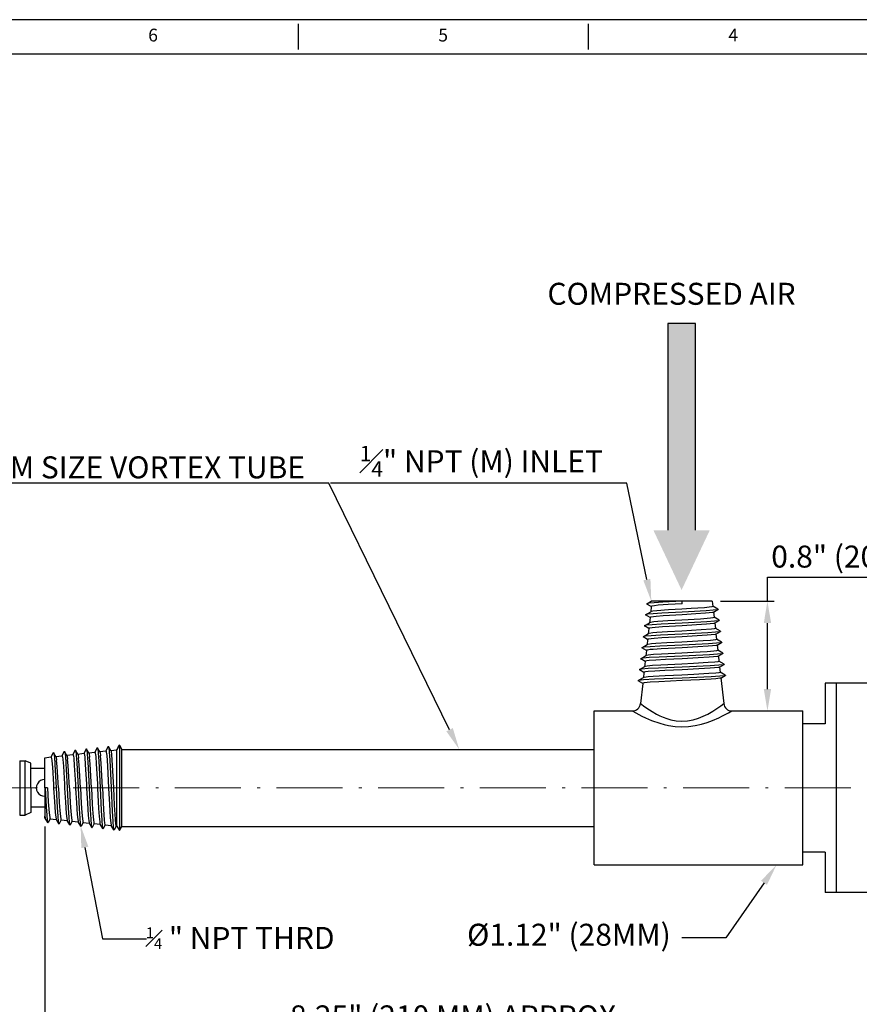
# Model space of a CAD drawing. Units: metres. Extents: x 1917 to 2340, y 811 to 1084.
# Drawn here: x 2025 to 2178, y 905 to 1084 of the extents above; entities that cross this region are included whole.
import ezdxf
from ezdxf import colors
from ezdxf.entities.mleader import LeaderData, LeaderLine
from ezdxf.enums import TextEntityAlignment as Align
from ezdxf.math import Vec2, Vec3

# ---------------------------------------------------------------- set-up
doc = ezdxf.new("R2010")
doc.units = ezdxf.units.M
doc.linetypes.add('DASHDOT', pattern=[18.5, 12, -3, 0.5, -3])
doc.layers.add('XX1', color=7, linetype='Continuous')
doc.styles.add('ROMAND', font='romand', dxfattribs={"height": 0.1875})
doc.styles.get("Standard").update_dxf_attribs({"font": 'arial.ttf'})
doc.dimstyles.new('ISO-25', dxfattribs={"dimtxt": 2.5, "dimasz": 2.5, "dimexe": 1.25, "dimexo": 0.625, "dimtad": 1, "dimtxsty": 'Standard', "dimcen": 2.5, "dimadec": 0, "dimazin": 0, "dimtfac": 1, "dimtmove": 0, "dimatfit": 3, "dimfxl": 1, "dimarcsym": 0})

# ---------------------------------------------------------------- blocks, each defined once
blk = doc.blocks.new('*D18')
at = {"color": 6, "lineweight": -2, "transparency": 16777216}
for p, q in [((2029.57, 937.4), (2029.57, 897.79)), ((2236.4, 923.85), (2236.4, 897.79)), ((2033.57, 899.04), (2232.4, 899.04))]:
    blk.add_line(p, q, dxfattribs=at)
at = {"color": 6, "transparency": 16777216}
for points in [[(2033.57, 899.71), (2033.57, 898.37), (2029.57, 899.04)], [(2232.4, 899.71), (2232.4, 898.37), (2236.4, 899.04)]]:
    blk.add_solid(points, dxfattribs=at)
at = {"layer": 'Defpoints', "color": 0, "transparency": 16777216}
for p in [(2029.57, 938.9), (2236.4, 925.35), (2236.4, 899.04)]:
    blk.add_point(p, dxfattribs=at)
at = {"color": 2, "transparency": 16777216, "insert": (2103.88, 902.29), "char_height": 4, "attachment_point": 5}
blk.add_mtext('8.25" (210 MM) APPROX', dxfattribs=at)
blk = doc.blocks.new('*D19')
at = {"color": 6, "lineweight": -2, "transparency": 16777216}
for p, q in [((2161.1, 978.4), (2161.1, 982.74)), ((2161.1, 982.74), (2191.84, 982.74)), ((2152.57, 978.4), (2162.35, 978.4)), ((2161.1, 962.4), (2161.1, 974.4)), ((2159.6, 958.4), (2159.85, 958.4))]:
    blk.add_line(p, q, dxfattribs=at)
at = {"color": 6, "transparency": 16777216}
for points in [[(2160.44, 974.4), (2161.77, 974.4), (2161.1, 978.4)], [(2160.44, 962.4), (2161.77, 962.4), (2161.1, 958.4)]]:
    blk.add_solid(points, dxfattribs=at)
at = {"layer": 'Defpoints', "color": 0, "transparency": 16777216}
for p in [(2151.07, 978.4), (2161.1, 978.4), (2161.1, 958.4)]:
    blk.add_point(p, dxfattribs=at)
at = {"color": 2, "transparency": 16777216, "insert": (2176.79, 985.99), "char_height": 4, "attachment_point": 5}
blk.add_mtext('0.8" (20MM)', dxfattribs=at)

msp = doc.modelspace()

# ---------------------------------------------------------------- hatches: boundary and pattern name
h = msp.add_hatch(color=256)
h.dxf.hatch_style = 1
h.set_gradient(color1=(255, 0, 255), color2=(255, 0, 255), tint=1)
h.paths.add_polyline_path([(2148.01, 1028.915), (2145.477, 1028.915), (2142.944, 1028.915), (2142.944, 991.295), (2140.353, 991.295), (2145.477, 980.416), (2150.602, 991.295), (2148.01, 991.295)])

# ---------------------------------------------------------------- linework, layer by layer
at = {"color": 4, "lineweight": 25}
for p, q in [((2139.149, 977.927), (2139.967, 978.402)), ((2139.958, 977.403), (2139.149, 977.873)), ((2139.96, 977.419), (2139.854, 976.465)), ((2145.575, 978.402), (2139.967, 978.402)), ((2151.069, 978.402), (2145.569, 978.402)), ((2145.598, 977.921), (2145.575, 978.402)), ((2151.069, 978.402), (2151.175, 977.45)), ((2152.101, 976.926), (2151.173, 977.465)), ((2151.264, 976.387), (2152.101, 976.873)), ((2138.926, 975.926), (2139.879, 976.479)), ((2139.736, 975.403), (2138.926, 975.874)), ((2139.738, 975.419), (2139.632, 974.464)), ((2151.291, 976.403), (2151.397, 975.45)), ((2152.324, 974.926), (2151.396, 975.464)), ((2138.703, 973.925), (2139.656, 974.478)), ((2139.514, 973.404), (2138.703, 973.875)), ((2139.516, 973.419), (2139.41, 972.464)), ((2151.487, 974.388), (2152.324, 974.874)), ((2151.514, 974.404), (2151.62, 973.45)), ((2152.547, 972.925), (2151.618, 973.464)), ((2138.48, 971.925), (2139.432, 972.477)), ((2139.292, 971.405), (2138.48, 971.875)), ((2151.71, 972.389), (2152.547, 972.875)), ((2151.736, 972.404), (2151.842, 971.45)), ((2152.77, 970.924), (2151.84, 971.463)), ((2139.07, 969.405), (2138.257, 969.876)), ((2138.258, 969.924), (2139.209, 970.476)), ((2139.294, 971.419), (2139.187, 970.463)), ((2151.933, 970.39), (2152.77, 970.876)), ((2151.958, 970.405), (2152.064, 969.45)), ((2138.035, 967.923), (2138.986, 968.475)), ((2138.848, 967.406), (2138.035, 967.877)), ((2139.071, 969.419), (2138.965, 968.463)), ((2152.992, 968.924), (2152.063, 969.463)), ((2152.156, 968.391), (2152.992, 968.877)), ((2152.18, 968.406), (2152.286, 967.45)), ((2137.812, 965.923), (2138.763, 966.474)), ((2138.849, 967.42), (2138.743, 966.462)), ((2153.215, 966.923), (2152.285, 967.462)), ((2152.379, 966.392), (2153.215, 966.877)), ((2152.402, 966.406), (2152.508, 965.45)), ((2137.589, 963.922), (2138.54, 964.473)), ((2138.625, 965.406), (2137.812, 965.878)), ((2138.627, 965.42), (2138.521, 964.462)), ((2153.438, 964.922), (2152.507, 965.462)), ((2152.602, 964.393), (2153.438, 964.878)), ((2152.624, 964.406), (2153.143, 959.736)), ((2138.403, 963.407), (2137.589, 963.878)), ((2138.405, 963.42), (2137.995, 959.736)), ((2236.403, 963.452), (2171.633, 963.452)), ((2171.633, 963.452), (2171.633, 956.086)), ((2173.633, 963.452), (2173.633, 925.352)), ((2129.569, 956.688), (2129.569, 958.402)), ((2129.569, 958.402), (2136.505, 958.402)), ((2154.634, 958.402), (2167.569, 958.402)), ((2167.569, 956.688), (2167.569, 958.402)), ((2167.569, 930.402), (2167.569, 958.402)), ((2129.569, 930.402), (2129.569, 956.688)), ((2167.569, 930.402), (2167.569, 956.688)), ((2171.633, 956.086), (2167.569, 956.086)), ((2041.131, 951.921), (2040.676, 951.136)), ((2041.588, 951.212), (2041.177, 951.921)), ((2043.131, 952.143), (2042.677, 951.358)), ((2043.023, 951.939), (2042.689, 951.36)), ((2043.023, 951.939), (2043.152, 952.163)), ((2043.152, 952.163), (2043.152, 951.217)), ((2043.152, 952.163), (2043.591, 951.402)), ((2029.569, 949.902), (2030.688, 950.026)), ((2031.127, 950.806), (2030.674, 950.024)), ((2031.593, 950.097), (2031.182, 950.806)), ((2031.577, 950.125), (2032.688, 950.248)), ((2033.128, 951.029), (2032.674, 950.247)), ((2033.592, 950.32), (2033.181, 951.029)), ((2033.577, 950.347), (2034.688, 950.471)), ((2035.129, 951.252), (2034.675, 950.469)), ((2035.591, 950.543), (2035.18, 951.252)), ((2035.576, 950.569), (2036.688, 950.693)), ((2037.13, 951.475), (2036.675, 950.691)), ((2037.59, 950.766), (2037.179, 951.475)), ((2037.575, 950.791), (2038.688, 950.915)), ((2039.13, 951.698), (2038.676, 950.914)), ((2039.589, 950.989), (2039.178, 951.698)), ((2039.575, 951.014), (2040.688, 951.137)), ((2041.574, 951.236), (2042.688, 951.359)), ((2042.688, 951.359), (2042.689, 951.36)), ((2042.689, 950.508), (2042.689, 951.36)), ((2042.689, 950.497), (2042.689, 950.508)), ((2042.689, 937.444), (2042.689, 950.497)), ((2043.152, 951.217), (2043.152, 936.641)), ((2043.591, 950.559), (2043.591, 951.402)), ((2043.591, 951.402), (2129.569, 951.402)), ((2043.591, 950.545), (2043.591, 950.559)), ((2043.591, 937.402), (2043.591, 950.545)), ((2025.012, 949.345), (2025.012, 939.459)), ((2025.012, 949.345), (2026.012, 949.345)), ((2026.012, 939.459), (2026.012, 949.345)), ((2027.012, 948.902), (2026.012, 949.345)), ((2027.012, 944.402), (2027.012, 948.902)), ((2029.569, 949.228), (2029.569, 949.902)), ((2029.569, 944.402), (2029.569, 949.228)), ((2029.569, 947.902), (2027.012, 947.902)), ((2027.012, 944.402), (2027.012, 939.902)), ((2029.652, 944.411), (2029.512, 944.402)), ((2029.512, 944.402), (2029.569, 944.402)), ((2029.569, 944.402), (2029.569, 939.281)), ((2030.059, 944.43), (2029.652, 944.411)), ((2025.012, 939.459), (2026.012, 939.459)), ((2027.012, 939.902), (2026.012, 939.459)), ((2029.569, 940.902), (2027.012, 940.902)), ((2029.569, 938.902), (2029.569, 939.281)), ((2029.569, 938.902), (2029.673, 938.89)), ((2030.127, 938.109), (2029.658, 938.916)), ((2030.578, 938.79), (2030.182, 938.109)), ((2030.561, 938.792), (2031.674, 938.668)), ((2032.128, 937.886), (2031.66, 938.693)), ((2032.577, 938.568), (2032.181, 937.886)), ((2032.561, 938.569), (2033.674, 938.446)), ((2034.128, 937.663), (2033.661, 938.47)), ((2034.576, 938.345), (2034.18, 937.663)), ((2034.561, 938.347), (2035.675, 938.223)), ((2036.129, 937.44), (2035.662, 938.247)), ((2036.576, 938.123), (2036.179, 937.44)), ((2036.561, 938.125), (2037.675, 938.001)), ((2038.13, 937.217), (2037.662, 938.023)), ((2038.575, 937.901), (2038.178, 937.217)), ((2038.561, 937.903), (2039.676, 937.779)), ((2040.131, 936.995), (2039.664, 937.8)), ((2040.575, 937.679), (2040.178, 936.995)), ((2040.561, 937.68), (2041.676, 937.557)), ((2042.131, 936.772), (2041.664, 937.578)), ((2042.574, 937.457), (2042.177, 936.772)), ((2042.561, 937.458), (2042.689, 937.444)), ((2042.689, 937.444), (2043.152, 936.641)), ((2043.152, 936.641), (2043.591, 937.402)), ((2043.591, 937.402), (2129.569, 937.402)), ((2171.633, 932.718), (2167.569, 932.718)), ((2171.633, 932.718), (2171.633, 925.352)), ((2129.569, 930.402), (2167.569, 930.402)), ((2236.403, 925.352), (2171.633, 925.352))]:
    msp.add_line(p, q, dxfattribs=at)
at = {"color": 1, "linetype": 'DASHDOT', "lineweight": 18}
msp.add_line((1960.759, 944.402), (2185.941, 944.402), dxfattribs=at)
msp.add_lwpolyline([(2148.01, 991.295), (2148.01, 1028.915), (2145.477, 1028.915), (2142.944, 1028.915), (2142.944, 991.295)])
at = {"color": 4, "lineweight": 25}
for points in [[(2139.149, 977.927), (2139.133, 977.915), (2139.128, 977.909), (2139.126, 977.9), (2139.128, 977.891), (2139.133, 977.885), (2139.149, 977.873)], [(2145.575, 978.402), (2142.038, 978.216), (2140.486, 978.111), (2139.547, 978.016), (2139.255, 977.963), (2139.149, 977.927)], [(2145.537, 976.949), (2143.102, 976.807), (2140.974, 976.652), (2140.249, 976.568), (2139.955, 976.509), (2139.879, 976.479)], [(2145.598, 977.921), (2143.049, 977.77), (2141.229, 977.636), (2140.55, 977.565), (2140.152, 977.501), (2140.032, 977.468), (2139.984, 977.447), (2139.97, 977.436), (2139.962, 977.425), (2139.96, 977.419)], [(2151.175, 977.45), (2151.175, 977.445), (2151.168, 977.433), (2151.154, 977.421), (2151.103, 977.397), (2150.971, 977.362), (2150.525, 977.294), (2149.634, 977.207), (2147.244, 977.046), (2145.537, 976.949)], [(2152.101, 976.873), (2152.064, 976.857), (2151.94, 976.824), (2151.246, 976.733), (2149.925, 976.632), (2146.712, 976.457), (2145.575, 976.402)], [(2152.101, 976.926), (2152.117, 976.915), (2152.121, 976.909), (2152.124, 976.9), (2152.121, 976.891), (2152.117, 976.885), (2152.101, 976.873)], [(2138.926, 975.926), (2138.911, 975.914), (2138.906, 975.909), (2138.904, 975.9), (2138.906, 975.891), (2138.911, 975.885), (2138.926, 975.874)], [(2145.575, 976.402), (2141.909, 976.215), (2140.303, 976.11), (2139.334, 976.015), (2139.034, 975.963), (2138.926, 975.926)], [(2145.597, 975.921), (2142.147, 975.718), (2140.853, 975.618), (2140.352, 975.565), (2139.939, 975.501), (2139.813, 975.469), (2139.763, 975.447), (2139.748, 975.436), (2139.739, 975.425), (2139.738, 975.419)], [(2151.397, 975.45), (2151.397, 975.444), (2151.39, 975.433), (2151.375, 975.421), (2151.322, 975.397), (2151.184, 975.362), (2150.719, 975.294), (2148.938, 975.145), (2145.537, 974.949)], [(2151.264, 976.387), (2151.119, 976.339), (2150.49, 976.247), (2149.811, 976.184), (2148.094, 976.064), (2145.597, 975.921)], [(2138.703, 973.925), (2138.688, 973.914), (2138.684, 973.908), (2138.681, 973.9), (2138.684, 973.891), (2138.688, 973.886), (2138.703, 973.875)], [(2145.575, 974.402), (2141.781, 974.215), (2140.121, 974.11), (2139.121, 974.014), (2138.813, 973.962), (2138.703, 973.925)], [(2145.597, 973.921), (2142.014, 973.718), (2140.671, 973.618), (2140.152, 973.565), (2139.723, 973.501), (2139.594, 973.469), (2139.541, 973.447), (2139.526, 973.436), (2139.517, 973.425), (2139.516, 973.419)], [(2145.537, 974.949), (2142.991, 974.807), (2141.144, 974.681), (2140.422, 974.615), (2139.798, 974.524), (2139.656, 974.478)], [(2151.62, 973.45), (2151.619, 973.444), (2151.612, 973.433), (2151.597, 973.421), (2151.541, 973.397), (2151.398, 973.362), (2150.915, 973.294), (2149.068, 973.145), (2145.537, 972.949)], [(2152.324, 974.874), (2152.286, 974.858), (2152.16, 974.825), (2151.444, 974.734), (2150.079, 974.632), (2146.751, 974.457), (2145.575, 974.402)], [(2151.487, 974.388), (2151.339, 974.34), (2150.689, 974.248), (2149.983, 974.184), (2148.198, 974.064), (2145.597, 973.921)], [(2152.324, 974.926), (2152.339, 974.914), (2152.344, 974.908), (2152.346, 974.9), (2152.344, 974.891), (2152.339, 974.886), (2152.324, 974.874)], [(2138.48, 971.925), (2138.466, 971.914), (2138.462, 971.908), (2138.459, 971.9), (2138.462, 971.892), (2138.466, 971.886), (2138.48, 971.875)], [(2145.574, 972.402), (2141.653, 972.215), (2139.939, 972.109), (2138.908, 972.014), (2138.592, 971.962), (2138.48, 971.925)], [(2145.597, 971.921), (2141.882, 971.718), (2140.49, 971.618), (2139.951, 971.565), (2139.508, 971.501), (2139.374, 971.469), (2139.32, 971.447), (2139.304, 971.436), (2139.295, 971.425), (2139.294, 971.419)], [(2145.537, 972.949), (2142.889, 972.806), (2140.971, 972.681), (2140.221, 972.614), (2139.578, 972.523), (2139.432, 972.477)], [(2151.842, 971.45), (2151.841, 971.445), (2151.835, 971.434), (2151.822, 971.423), (2151.774, 971.402), (2151.65, 971.37), (2151.229, 971.307), (2150.72, 971.255), (2149.405, 971.158), (2145.537, 970.949)], [(2152.547, 972.875), (2152.509, 972.858), (2152.38, 972.826), (2151.643, 972.735), (2150.233, 972.632), (2146.79, 972.457), (2145.574, 972.402)], [(2151.71, 972.389), (2151.559, 972.342), (2150.887, 972.249), (2150.154, 972.185), (2148.303, 972.065), (2145.597, 971.921)], [(2152.547, 972.925), (2152.562, 972.914), (2152.566, 972.908), (2152.568, 972.9), (2152.566, 972.892), (2152.562, 972.886), (2152.547, 972.875)], [(2138.258, 969.924), (2138.243, 969.913), (2138.239, 969.908), (2138.237, 969.9), (2138.239, 969.892), (2138.243, 969.887), (2138.257, 969.876)], [(2145.574, 970.402), (2141.524, 970.214), (2139.757, 970.109), (2138.695, 970.013), (2138.371, 969.961), (2138.258, 969.924)], [(2145.597, 969.921), (2141.75, 969.718), (2140.309, 969.618), (2139.75, 969.565), (2139.293, 969.501), (2139.154, 969.469), (2139.098, 969.447), (2139.082, 969.436), (2139.073, 969.425), (2139.071, 969.419)], [(2145.537, 970.949), (2142.787, 970.806), (2140.798, 970.68), (2140.02, 970.613), (2139.358, 970.523), (2139.209, 970.476)], [(2152.77, 970.876), (2152.731, 970.859), (2152.6, 970.827), (2151.841, 970.735), (2150.387, 970.633), (2146.829, 970.457), (2145.574, 970.402)], [(2151.933, 970.39), (2151.778, 970.342), (2151.085, 970.25), (2150.326, 970.186), (2148.408, 970.065), (2145.597, 969.921)], [(2152.77, 970.924), (2152.784, 970.913), (2152.788, 970.908), (2152.79, 970.9), (2152.788, 970.892), (2152.784, 970.887), (2152.77, 970.876)], [(2138.035, 967.923), (2138.021, 967.913), (2138.017, 967.908), (2138.015, 967.9), (2138.017, 967.892), (2138.021, 967.887), (2138.035, 967.877)], [(2145.574, 968.402), (2141.404, 968.215), (2139.58, 968.109), (2138.484, 968.013), (2138.15, 967.96), (2138.035, 967.923)], [(2145.597, 967.921), (2142.52, 967.769), (2140.795, 967.667), (2139.57, 967.567), (2139.153, 967.514), (2138.886, 967.451), (2138.861, 967.437), (2138.854, 967.43), (2138.849, 967.42)], [(2145.537, 968.949), (2141.817, 968.757), (2140.374, 968.661), (2139.409, 968.566), (2139.114, 968.517), (2138.986, 968.475)], [(2152.064, 969.45), (2152.063, 969.444), (2152.056, 969.433), (2152.04, 969.421), (2151.982, 969.398), (2151.832, 969.363), (2151.328, 969.296), (2150.13, 969.197), (2147.565, 969.049), (2145.537, 968.949)], [(2152.992, 968.877), (2152.954, 968.86), (2152.819, 968.827), (2152.04, 968.736), (2150.541, 968.633), (2146.869, 968.457), (2145.574, 968.402)], [(2152.156, 968.391), (2152.12, 968.375), (2151.998, 968.343), (2151.283, 968.25), (2150.497, 968.186), (2148.512, 968.066), (2145.597, 967.921)], [(2152.992, 968.924), (2153.006, 968.913), (2153.01, 968.908), (2153.013, 968.9), (2153.01, 968.892), (2153.006, 968.887), (2152.992, 968.877)], [(2145.574, 966.402), (2141.275, 966.214), (2139.398, 966.109), (2138.271, 966.012), (2137.929, 965.96), (2137.812, 965.923)], [(2145.537, 966.949), (2141.684, 966.756), (2140.191, 966.66), (2139.196, 966.565), (2138.893, 966.516), (2138.763, 966.474)], [(2152.286, 967.45), (2152.286, 967.444), (2152.278, 967.433), (2152.261, 967.421), (2152.201, 967.398), (2152.045, 967.363), (2151.524, 967.296), (2150.286, 967.197), (2147.636, 967.049), (2145.537, 966.949)], [(2153.215, 966.877), (2153.176, 966.861), (2153.039, 966.828), (2152.238, 966.736), (2150.695, 966.634), (2146.908, 966.457), (2145.574, 966.402)], [(2152.379, 966.392), (2152.342, 966.376), (2152.218, 966.344), (2151.482, 966.251), (2150.669, 966.187), (2148.617, 966.066), (2145.597, 965.921)], [(2153.215, 966.923), (2153.229, 966.913), (2153.233, 966.908), (2153.235, 966.9), (2153.233, 966.892), (2153.229, 966.887), (2153.215, 966.877)], [(2145.574, 964.402), (2140.558, 964.185), (2138.536, 964.058), (2137.758, 963.969), (2137.626, 963.938), (2137.589, 963.922)], [(2137.812, 965.923), (2137.799, 965.913), (2137.795, 965.908), (2137.793, 965.9), (2137.795, 965.893), (2137.799, 965.888), (2137.812, 965.878)], [(2145.537, 964.949), (2142.481, 964.805), (2140.278, 964.679), (2139.418, 964.611), (2138.697, 964.52), (2138.576, 964.489), (2138.54, 964.473)], [(2145.597, 965.921), (2142.418, 965.769), (2140.634, 965.667), (2139.371, 965.567), (2138.939, 965.514), (2138.665, 965.451), (2138.64, 965.437), (2138.632, 965.43), (2138.627, 965.42)], [(2152.508, 965.45), (2152.508, 965.444), (2152.5, 965.433), (2152.482, 965.421), (2152.42, 965.398), (2152.259, 965.363), (2151.721, 965.296), (2150.443, 965.197), (2147.706, 965.049), (2145.537, 964.949)], [(2153.438, 964.878), (2153.399, 964.861), (2153.259, 964.829), (2152.437, 964.737), (2150.849, 964.634), (2146.947, 964.457), (2145.574, 964.402)], [(2152.602, 964.393), (2152.565, 964.377), (2152.438, 964.345), (2151.68, 964.252), (2150.84, 964.187), (2148.722, 964.066), (2145.597, 963.921)], [(2153.438, 964.922), (2153.451, 964.913), (2153.455, 964.908), (2153.457, 964.9), (2153.455, 964.893), (2153.451, 964.888), (2153.438, 964.878)], [(2137.589, 963.922), (2137.576, 963.912), (2137.572, 963.908), (2137.57, 963.9), (2137.572, 963.893), (2137.576, 963.888), (2137.589, 963.878)], [(2145.597, 963.921), (2141.352, 963.718), (2139.765, 963.618), (2138.659, 963.503), (2138.506, 963.472), (2138.422, 963.44), (2138.409, 963.429), (2138.405, 963.42)], [(2137.995, 959.736), (2138.801, 959.146), (2139.63, 958.589), (2140.113, 958.289), (2140.91, 957.839)], [(2150.228, 957.839), (2151.171, 958.377), (2151.729, 958.732), (2152.627, 959.354), (2153.143, 959.736)], [(2136.505, 958.402), (2137.142, 958.05), (2138.234, 957.486), (2138.903, 957.167), (2140.018, 956.688)], [(2140.91, 957.839), (2141.51, 957.539), (2142.145, 957.26), (2142.813, 957.013), (2143.511, 956.809), (2144.513, 956.616), (2145.544, 956.546), (2146.579, 956.609), (2147.586, 956.798), (2148.546, 957.089), (2149.418, 957.442), (2150.228, 957.839)], [(2151.12, 956.688), (2152.245, 957.171), (2152.918, 957.492), (2154.014, 958.059), (2154.634, 958.402)], [(2140.018, 956.688), (2141.497, 956.164), (2142.289, 955.943), (2143.11, 955.76), (2144.301, 955.585), (2145.52, 955.52), (2146.746, 955.576), (2147.946, 955.744), (2149.098, 956.008), (2150.142, 956.326), (2151.12, 956.688)], [(2041.131, 951.921), (2041.141, 951.934), (2041.146, 951.938), (2041.154, 951.941), (2041.162, 951.938), (2041.167, 951.934), (2041.177, 951.921)], [(2041.177, 951.921), (2041.194, 951.882), (2041.226, 951.747), (2041.318, 950.96), (2041.421, 949.442), (2041.597, 945.721), (2041.652, 944.411)], [(2030.688, 950.026), (2030.694, 950.026), (2030.706, 950.019), (2030.718, 950.004), (2030.742, 949.952), (2030.778, 949.815), (2030.847, 949.353)], [(2031.127, 950.806), (2031.139, 950.822), (2031.145, 950.827), (2031.154, 950.829), (2031.164, 950.827), (2031.17, 950.822), (2031.182, 950.806)], [(2031.182, 950.806), (2031.198, 950.769), (2031.23, 950.647), (2031.321, 949.965), (2031.423, 948.671), (2031.597, 945.525), (2031.652, 944.411)], [(2031.593, 950.097), (2031.636, 949.972), (2031.72, 949.438)], [(2032.688, 950.248), (2032.694, 950.248), (2032.706, 950.241), (2032.718, 950.226), (2032.742, 950.17), (2032.778, 950.028), (2032.847, 949.548)], [(2033.128, 951.029), (2033.14, 951.045), (2033.146, 951.049), (2033.154, 951.052), (2033.163, 951.049), (2033.169, 951.045), (2033.181, 951.029)], [(2033.181, 951.029), (2033.197, 950.992), (2033.23, 950.867), (2033.321, 950.164), (2033.422, 948.825), (2033.597, 945.564), (2033.652, 944.411)], [(2033.592, 950.32), (2033.636, 950.191), (2033.72, 949.633)], [(2034.688, 950.471), (2034.694, 950.47), (2034.706, 950.463), (2034.718, 950.447), (2034.742, 950.389), (2034.778, 950.241), (2034.847, 949.743)], [(2035.129, 951.252), (2035.14, 951.267), (2035.146, 951.271), (2035.154, 951.274), (2035.163, 951.271), (2035.168, 951.267), (2035.18, 951.252)], [(2035.18, 951.252), (2035.196, 951.214), (2035.229, 951.087), (2035.32, 950.362), (2035.422, 948.979), (2035.597, 945.604), (2035.652, 944.411)], [(2035.591, 950.543), (2035.635, 950.41), (2035.72, 949.828)], [(2036.688, 950.693), (2036.694, 950.692), (2036.706, 950.685), (2036.718, 950.668), (2036.742, 950.608), (2036.778, 950.455), (2036.847, 949.938)], [(2036.847, 949.938), (2036.955, 948.631), (2037.153, 945.108), (2037.189, 944.38)], [(2037.13, 951.475), (2037.14, 951.489), (2037.146, 951.494), (2037.154, 951.496), (2037.162, 951.494), (2037.168, 951.489), (2037.179, 951.475)], [(2037.179, 951.475), (2037.195, 951.437), (2037.228, 951.307), (2037.319, 950.561), (2037.421, 949.133), (2037.597, 945.643), (2037.652, 944.411)], [(2037.59, 950.766), (2037.634, 950.629), (2037.72, 950.023)], [(2038.059, 944.43), (2037.893, 947.642), (2037.823, 948.767), (2037.72, 950.023)], [(2038.688, 950.915), (2038.694, 950.915), (2038.705, 950.908), (2038.717, 950.893), (2038.739, 950.838), (2038.772, 950.698), (2038.848, 950.133)], [(2038.848, 950.133), (2038.955, 948.778), (2039.153, 945.135), (2039.189, 944.38)], [(2039.13, 951.698), (2039.141, 951.712), (2039.146, 951.716), (2039.154, 951.718), (2039.162, 951.716), (2039.167, 951.712), (2039.178, 951.698)], [(2039.178, 951.698), (2039.195, 951.659), (2039.227, 951.526), (2039.319, 950.759), (2039.421, 949.287), (2039.597, 945.682), (2039.652, 944.411)], [(2039.589, 950.989), (2039.633, 950.848), (2039.72, 950.218)], [(2040.059, 944.43), (2039.893, 947.738), (2039.823, 948.909), (2039.72, 950.218)], [(2040.688, 951.137), (2040.694, 951.137), (2040.705, 951.13), (2040.716, 951.114), (2040.739, 951.058), (2040.772, 950.913), (2040.848, 950.328)], [(2040.848, 950.328), (2040.985, 948.445), (2041.189, 944.38)], [(2041.588, 951.212), (2041.633, 951.068), (2041.72, 950.413)], [(2041.72, 950.413), (2041.856, 948.52), (2042.059, 944.43)], [(2030.847, 949.353), (2030.954, 948.19), (2031.153, 945.028), (2031.189, 944.38)], [(2032.059, 944.43), (2031.891, 947.331), (2031.822, 948.326), (2031.72, 949.438)], [(2032.847, 949.548), (2032.955, 948.337), (2033.153, 945.055), (2033.189, 944.38)], [(2034.059, 944.43), (2033.892, 947.437), (2033.822, 948.475), (2033.72, 949.633)], [(2034.847, 949.743), (2034.955, 948.484), (2035.153, 945.081), (2035.189, 944.38)], [(2036.059, 944.43), (2035.892, 947.541), (2035.822, 948.622), (2035.72, 949.828)], [(2029.652, 944.411), (2029.838, 940.946), (2029.943, 939.423), (2030.038, 938.501), (2030.09, 938.213), (2030.127, 938.109)], [(2030.059, 944.43), (2030.212, 941.865), (2030.365, 939.839), (2030.479, 938.984), (2030.519, 938.846), (2030.539, 938.808), (2030.554, 938.794), (2030.561, 938.792)], [(2031.189, 944.38), (2031.332, 941.915), (2031.476, 939.914), (2031.571, 939.064), (2031.63, 938.77), (2031.66, 938.693)], [(2031.652, 944.411), (2031.839, 940.817), (2031.944, 939.241), (2032.039, 938.288), (2032.091, 937.992), (2032.128, 937.886)], [(2032.059, 944.43), (2032.212, 941.761), (2032.314, 940.257), (2032.416, 939.177), (2032.479, 938.769), (2032.512, 938.645), (2032.534, 938.594), (2032.545, 938.579), (2032.556, 938.571), (2032.561, 938.569)], [(2033.189, 944.38), (2033.332, 941.811), (2033.477, 939.73), (2033.572, 938.849), (2033.631, 938.548), (2033.661, 938.47)], [(2033.652, 944.411), (2033.839, 940.689), (2033.944, 939.059), (2034.04, 938.075), (2034.092, 937.771), (2034.128, 937.663)], [(2034.059, 944.43), (2034.212, 941.658), (2034.315, 940.095), (2034.416, 938.975), (2034.479, 938.554), (2034.512, 938.425), (2034.534, 938.373), (2034.545, 938.357), (2034.556, 938.349), (2034.561, 938.347)], [(2035.189, 944.38), (2035.333, 941.708), (2035.478, 939.545), (2035.573, 938.634), (2035.632, 938.326), (2035.662, 938.247)], [(2035.652, 944.411), (2035.839, 940.56), (2035.945, 938.876), (2036.04, 937.862), (2036.092, 937.55), (2036.129, 937.44)], [(2036.059, 944.43), (2036.212, 941.554), (2036.315, 939.933), (2036.417, 938.773), (2036.479, 938.338), (2036.512, 938.205), (2036.534, 938.151), (2036.544, 938.135), (2036.555, 938.126), (2036.561, 938.125)], [(2037.189, 944.38), (2037.333, 941.603), (2037.479, 939.359), (2037.574, 938.419), (2037.633, 938.104), (2037.662, 938.023)], [(2037.652, 944.411), (2037.839, 940.432), (2037.945, 938.694), (2038.041, 937.649), (2038.093, 937.329), (2038.13, 937.217)], [(2038.059, 944.43), (2038.212, 941.449), (2038.315, 939.77), (2038.417, 938.57), (2038.48, 938.123), (2038.512, 937.986), (2038.533, 937.93), (2038.544, 937.913), (2038.555, 937.904), (2038.561, 937.903)], [(2039.189, 944.38), (2039.381, 940.646), (2039.478, 939.197), (2039.572, 938.226), (2039.622, 937.93), (2039.664, 937.8)], [(2039.652, 944.411), (2039.839, 940.311), (2039.945, 938.518), (2040.041, 937.438), (2040.093, 937.109), (2040.131, 936.995)], [(2040.059, 944.43), (2040.263, 940.442), (2040.395, 938.587), (2040.466, 937.987), (2040.529, 937.718), (2040.543, 937.693), (2040.55, 937.685), (2040.561, 937.68)], [(2041.189, 944.38), (2041.334, 941.394), (2041.48, 938.986), (2041.576, 937.989), (2041.634, 937.66), (2041.664, 937.578)], [(2041.652, 944.411), (2041.84, 940.175), (2041.946, 938.33), (2042.042, 937.223), (2042.094, 936.888), (2042.131, 936.772)], [(2042.059, 944.43), (2042.212, 941.239), (2042.367, 938.727), (2042.466, 937.775), (2042.517, 937.529), (2042.536, 937.481), (2042.546, 937.467), (2042.556, 937.46), (2042.561, 937.458)], [(2029.569, 939.281), (2029.628, 938.993), (2029.658, 938.916)], [(2030.127, 938.109), (2030.139, 938.093), (2030.145, 938.088), (2030.154, 938.085), (2030.164, 938.088), (2030.17, 938.093), (2030.182, 938.109)], [(2032.128, 937.886), (2032.139, 937.87), (2032.145, 937.866), (2032.154, 937.863), (2032.163, 937.866), (2032.169, 937.87), (2032.181, 937.886)], [(2034.128, 937.663), (2034.14, 937.648), (2034.146, 937.643), (2034.154, 937.641), (2034.163, 937.643), (2034.169, 937.648), (2034.18, 937.663)], [(2036.129, 937.44), (2036.14, 937.425), (2036.146, 937.421), (2036.154, 937.419), (2036.163, 937.421), (2036.168, 937.425), (2036.179, 937.44)], [(2038.13, 937.217), (2038.141, 937.203), (2038.146, 937.199), (2038.154, 937.196), (2038.162, 937.199), (2038.168, 937.203), (2038.178, 937.217)], [(2040.131, 936.995), (2040.141, 936.981), (2040.146, 936.977), (2040.154, 936.974), (2040.162, 936.977), (2040.167, 936.981), (2040.178, 936.995)], [(2042.131, 936.772), (2042.141, 936.758), (2042.146, 936.754), (2042.154, 936.752), (2042.162, 936.754), (2042.167, 936.758), (2042.177, 936.772)]]:
    msp.add_lwpolyline(points, dxfattribs=at)
for centre, radius, start, end in [((2136.505, 959.902), 1.5, 270, 353.65999), ((2154.634, 959.902), 1.5, 186.34001, 270), ((2043.164, 952.13), 0.0344, 109.62579, 158.31523), ((2029.512, 944.402), 1.5, 87.80331, 272.19669)]:
    msp.add_arc(centre, radius, start, end, dxfattribs=at)
at = {"layer": 'XX1'}
for p, q in [((2339.657, 1084.239), (1917.296, 1084.239)), ((2075.681, 1083.463), (2075.681, 1078.804)), ((2128.476, 1083.463), (2128.476, 1078.804))]:
    msp.add_line(p, q, dxfattribs=at)
at = {"layer": 'XX1', "color": 1}
msp.add_line((1923.507, 1078.028), (2333.446, 1078.028), dxfattribs=at)

# ---------------------------------------------------------------- texts
at = {"insert": (2121.06, 1036.343), "char_height": 4, "attachment_point": 1}
msp.add_mtext_dynamic_manual_height_columns('{\\C2;COMPRESSED AIR}', width=54.56507, gutter_width=12.5, heights=[0], dxfattribs=at)
at = {"color": 6, "lineweight": 13, "insert": (2047.966, 919.083), "char_height": 4, "attachment_point": 1}
msp.add_mtext_dynamic_manual_height_columns('{\\H0.49x;\\C2;\\S1#4;\\H2.0408x; " NPT THRD}', width=42.3665, gutter_width=12.5, heights=[0], dxfattribs=at)
at = {"layer": 'XX1', "color": 7, "style": 'ROMAND'}
for s, p in [('6', (2049.284, 1081.133)), ('5', (2102.079, 1081.133)), ('4', (2154.874, 1081.133))]:
    msp.add_text(s, height=2.329, dxfattribs=at).set_placement(p, align=Align.MIDDLE)

# ---------------------------------------------------------------- dimensions: what is measured, and where the dimension line sits
dim = msp.add_linear_dim(base=(2161.102, 978.402), p1=(2161.102, 958.402), p2=(2151.069, 978.402), angle=90, text='0.8" (<>MM)', dimstyle='ISO-25', override={"dimtxt": 4, "dimasz": 4, "dimexo": 1.5, "dimtoh": 1, "dimdsep": 46, "dimclrd": 6, "dimclre": 6, "dimclrt": 2, "dimfxl": 0.063})
dim.commit()
dim.dimension.update_dxf_attribs({"geometry": '*D19', "text_midpoint": (2176.785, 982.743), "dimtype": 160})
at = {"color": 6}
dim = msp.add_linear_dim(base=(2236.403, 899.039), p1=(2029.569, 938.902), p2=(2236.403, 925.352), text='8.25" (210 MM) APPROX', dimstyle='ISO-25', override={"dimtxt": 4, "dimasz": 4, "dimexo": 1.5, "dimclrd": 6, "dimclre": 6, "dimclrt": 2, "dimfxl": 0.063}, dxfattribs=at)
dim.commit()
dim.dimension.update_dxf_attribs({"geometry": '*D18', "text_midpoint": (2103.878, 899.039), "dimtype": 160})

# ---------------------------------------------------------------- leaders
ml = msp.add_multileader_mtext('Standard')
ml.set_content('\\A1;{\\H0.7x;\\C2;\\S1#4;\\H1.4286x;" NPT (M) INLET}', color=256)
ml.set_leader_properties(color=6)
ml.build(insert=Vec2(0, 0))
ml.multileader.update_dxf_attribs({"text_left_attachment_type": 5, "text_right_attachment_type": 5, "dogleg_length": 2.36})
ctx = ml.context
ctx.base_point, ctx.plane_origin = Vec3(2083.159, 999.878), Vec3(2139.967, 978.402)
ctx.left_attachment, ctx.right_attachment, ctx.text_align_type = 5, 5, 2
notes = []
notes.append((ctx, [(0, (1, 1, 0), (2135.526, 999.878), (-1, 0), 2.36, [(0, [(2139.967, 978.402)], 0, [])])]))
ctx.mtext.insert, ctx.mtext.alignment, ctx.mtext.flow_direction = Vec3(2131.166, 1006.666), 3, 5
ml = msp.add_multileader_mtext('Standard')
ml.set_content('{\\C2;MEDIUM SIZE VORTEX TUBE}', color=256)
ml.set_leader_properties(color=6)
ml.build(insert=Vec2(0, 0))
ml.multileader.update_dxf_attribs({"text_left_attachment_type": 5, "text_right_attachment_type": 5, "dogleg_length": 2.36})
ctx = ml.context
ctx.base_point, ctx.plane_origin = Vec3(1998.031, 999.878), Vec3(2105.011, 951.402)
ctx.left_attachment, ctx.right_attachment, ctx.text_align_type = 5, 5, 2
notes.append((ctx, [(0, (1, 1, 0), (2081.294, 999.878), (-1, 0), 2.36, [(0, [(2105.011, 951.402)], 0, [])])]))
ctx.mtext.insert, ctx.mtext.alignment, ctx.mtext.flow_direction = Vec3(2076.934, 1004.749), 3, 5
ml = msp.add_multileader_mtext('Standard', dxfattribs=at)
ml.set_content('', color=6)
ml.set_leader_properties()
ml.build(insert=Vec2(0, 0))
ctx = ml.context
ctx.base_point, ctx.plane_origin = Vec3(2048.088, 916.936), Vec3(2036.111, 937.495)
notes.append((ctx, [(0, (1, 1, 0), (2040.088, 916.936), (1, 0), 8, [(0, [(2036.111, 937.495)], 0, [])])]))
ctx.mtext.insert, ctx.mtext.flow_direction = Vec3(2050.088, 918.936), 5
ml = msp.add_multileader_mtext('Standard', dxfattribs=at)
ml.set_content('{\\C2;%%C1.12" (28MM)}', color=6)
ml.set_leader_properties()
ml.build(insert=Vec2(0, 0))
ctx = ml.context
ctx.base_point, ctx.plane_origin = Vec3(2103.928, 917.082), Vec3(2162.759, 930.402)
ctx.text_align_type = 2
notes.append((ctx, [(0, (1, 1, 0), (2153.505, 917.082), (-1, 0), 8, [(0, [(2162.759, 930.402)], 0, [])])]))
ctx.mtext.insert, ctx.mtext.alignment, ctx.mtext.flow_direction = Vec3(2143.505, 919.67), 3, 5
for ctx, leaders in notes:
    for number, flags, end, landing, length, lines in leaders:
        leader = LeaderData()
        leader.index, (leader.has_last_leader_line, leader.has_dogleg_vector, leader.attachment_direction) = number, flags
        leader.last_leader_point, leader.dogleg_vector, leader.dogleg_length = Vec3(end), Vec3(landing), length
        for number, points, colour, breaks in lines:
            line = LeaderLine()
            line.index, line.vertices, line.color, line.breaks = number, Vec3.list(points), colors.encode_raw_color(colour), breaks
            leader.lines.append(line)
        ctx.leaders.append(leader)

doc.saveas('drawing.dxf')
